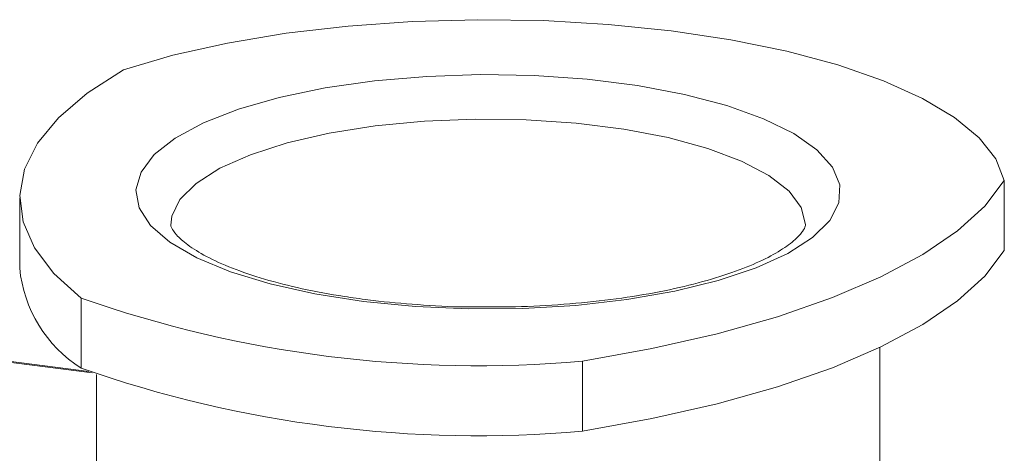
# Model space of a CAD drawing. Units: millimetres. Extents: x -1267 to 5737, y -1472 to -111.
# Drawn here: x -485 to -442, y -1119 to -1100 of the extents above; entities that cross this region are included whole.
import ezdxf

# ---------------------------------------------------------------- set-up
doc = ezdxf.new("R2010")
doc.units = ezdxf.units.MM

msp = doc.modelspace()

# ---------------------------------------------------------------- linework, layer by layer
at = {"color": 7, "linetype": 'Continuous', "lineweight": 18}
for p, q in [((-481.551, -1115.573), (-564.45, -1105.129)), ((-442.171, -1107.357), (-442.171, -1110.374)), ((-484.524, -1108.107), (-484.524, -1111.124)), ((-481.884, -1112.418), (-481.884, -1115.435)), ((-447.523, -1138.609), (-447.523, -1114.544)), ((-460.319, -1115.135), (-460.319, -1118.152)), ((-481.223, -1115.703), (-481.223, -1139.667))]:
    msp.add_line(p, q, dxfattribs=at)
at = {"color": 8, "linetype": 'Continuous', "lineweight": 18}
msp.add_line((-481.409, -1115.631), (-564.45, -1105.168), dxfattribs=at)
at = {"color": 7, "linetype": 'Continuous', "lineweight": 18, "flags": 128}
for points in [[(-442.171, -1107.357), (-442.535, -1106.423), (-443.251, -1105.512), (-444.308, -1104.638), (-445.688, -1103.816), (-447.37, -1103.059), (-449.326, -1102.379), (-451.525, -1101.787), (-453.932, -1101.293), (-456.506, -1100.905), (-459.208, -1100.629), (-461.993, -1100.469), (-464.816, -1100.428), (-467.633, -1100.506), (-470.396, -1100.703), (-473.063, -1101.015), (-475.589, -1101.437), (-477.934, -1101.963), (-480.061, -1102.583)], [(-480.061, -1102.583), (-481.616, -1103.593), (-482.851, -1104.65), (-483.753, -1105.744), (-484.312, -1106.863), (-484.522, -1107.996), (-484.381, -1109.13), (-483.89, -1110.253), (-483.055, -1111.353), (-481.884, -1112.418)], [(-469.729, -1112.567), (-471.83, -1112.239), (-473.756, -1111.808), (-475.461, -1111.284), (-476.907, -1110.679), (-478.059, -1110.008), (-478.891, -1109.286), (-479.382, -1108.531), (-479.521, -1107.759), (-479.305, -1106.989), (-478.739, -1106.24), (-477.837, -1105.527), (-476.619, -1104.869), (-475.113, -1104.281), (-473.357, -1103.776), (-471.389, -1103.367), (-469.257, -1103.062), (-467.011, -1102.87), (-464.703, -1102.794), (-462.387, -1102.836), (-460.117, -1102.996), (-457.948, -1103.269), (-455.928, -1103.65), (-454.107, -1104.129), (-452.527, -1104.695), (-451.224, -1105.334), (-450.229, -1106.033), (-449.566, -1106.774), (-449.25, -1107.54), (-449.289, -1108.313), (-449.681, -1109.075), (-450.417, -1109.808), (-451.48, -1110.495), (-452.846, -1111.12), (-454.482, -1111.668), (-456.35, -1112.126), (-458.405, -1112.484), (-460.601, -1112.734), (-462.885, -1112.868), (-465.204, -1112.885), (-467.503, -1112.784), (-469.729, -1112.567)], [(-460.319, -1115.135), (-457.326, -1114.594), (-454.517, -1113.953), (-451.921, -1113.219), (-449.565, -1112.4), (-447.475, -1111.504), (-445.674, -1110.542), (-444.179, -1109.522), (-443.007, -1108.457), (-442.171, -1107.357)], [(-460.319, -1118.152), (-457.326, -1117.611), (-454.517, -1116.97), (-451.921, -1116.236), (-449.565, -1115.417), (-447.475, -1114.521), (-445.674, -1113.559), (-444.179, -1112.539), (-443.007, -1111.474), (-442.171, -1110.374)]]:
    msp.add_lwpolyline(points, dxfattribs=at)
at = {"color": 8, "linetype": 'Continuous', "lineweight": 18, "flags": 128}
msp.add_lwpolyline([(-450.723, -1109.266), (-450.723, -1109.252), (-450.902, -1108.522), (-451.43, -1107.811), (-452.294, -1107.138), (-453.47, -1106.519), (-454.928, -1105.972), (-456.632, -1105.509), (-458.535, -1105.144), (-460.59, -1104.885), (-462.743, -1104.739), (-464.938, -1104.711), (-467.118, -1104.8), (-469.228, -1105.004), (-471.211, -1105.319), (-473.018, -1105.736), (-474.6, -1106.244), (-475.918, -1106.829), (-476.937, -1107.478), (-477.63, -1108.173), (-477.98, -1108.896), (-478.023, -1109.283)], dxfattribs=at)
at = {"color": 7, "linetype": 'Continuous', "lineweight": 18}
for centre, radius, start, end in [((-478.806, -1110.587), 5.743, 185.3705, 237.5898), ((-464.806, -1063.805), 51.526, 250.6428, 274.9957), ((-464.806, -1066.822), 51.526, 250.6428, 274.9957)]:
    msp.add_arc(centre, radius, start, end, dxfattribs=at)
for points, knots in [([(-469.542, -1112.493), (-469.882, -1112.447), (-470.868, -1112.314), (-472.395, -1112.026), (-474.023, -1111.612), (-475.412, -1111.138), (-476.526, -1110.631), (-477.333, -1110.126), (-477.824, -1109.679), (-478.009, -1109.359), (-478.032, -1109.303), (-478.021, -1109.26), (-478.02, -1109.256)], [0, 0, 0, 0, 0.063942, 0.185179, 0.305638, 0.424725, 0.541803, 0.656114, 0.767208, 0.87655, 0.988839, 1, 1, 1, 1]), ([(-450.729, -1109.262), (-450.727, -1109.279), (-450.724, -1109.317), (-450.807, -1109.515), (-451.136, -1109.895), (-451.754, -1110.359), (-452.673, -1110.853), (-453.865, -1111.334), (-455.315, -1111.776), (-456.991, -1112.159), (-458.851, -1112.465), (-460.848, -1112.68), (-462.92, -1112.804), (-464.318, -1112.802), (-465.011, -1112.801)], [0, 0, 0, 0, 0.059404, 0.138879, 0.216106, 0.297959, 0.38047, 0.465211, 0.55207, 0.64051, 0.730033, 0.820262, 0.910923, 1, 1, 1, 1]), ([(-465.011, -1112.801), (-465.025, -1112.801), (-465.745, -1112.808), (-467.126, -1112.728), (-468.615, -1112.606), (-469.39, -1112.511), (-469.542, -1112.493)], [0, 0, 0, 0, 0.009089, 0.464799, 0.895303, 1, 1, 1, 1])]:
    msp.add_open_spline(points, degree=3, knots=knots, dxfattribs=at)

doc.saveas('drawing.dxf')
